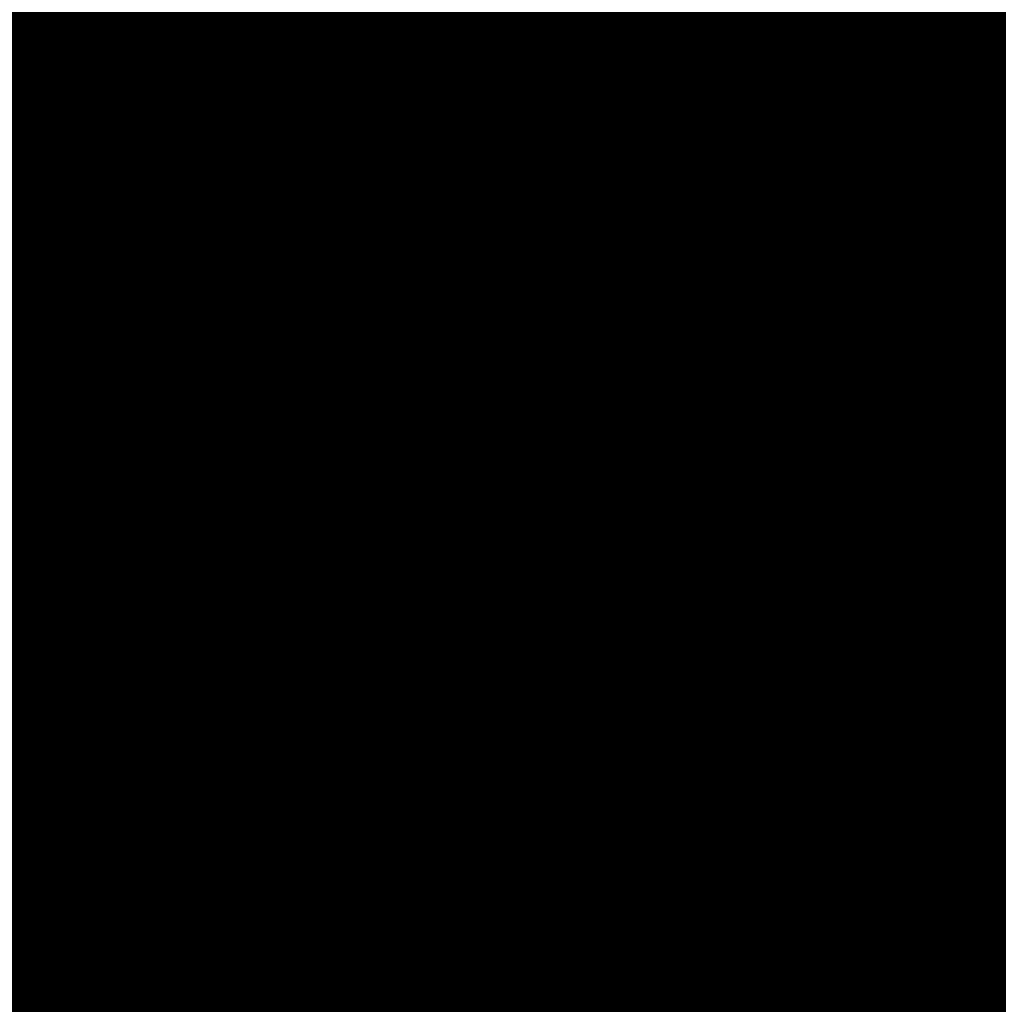
# Model space of a CAD drawing. Units: metres. Extents: x 1042242 to 1063895, y 874596 to 1073073.
# Drawn here: x 1046478 to 1046480, y 1070269 to 1070270 of the extents above; entities that cross this region are included whole.
import ezdxf

# ---------------------------------------------------------------- set-up
doc = ezdxf.new("R2010")
doc.units = ezdxf.units.M
for name, color, linetype in [('AecObjExplode_Layout1_Vport_BA2', 7, 'Continuous'), ('AecObjExplode_Layout1_Vport_C27', 7, 'Continuous'), ('AecObjExplode_Layout1_Vport_C3A', 7, 'Continuous'), ('AecObjExplode_Layout1_Vport_C44', 7, 'Continuous'), ('AecObjExplode_Layout1_Vport_CA5', 7, 'Continuous'), ('AecObjExplode_Layout1_Vport_CA8', 7, 'Continuous'), ('AecObjExplode_Layout1_Vport_CAB', 7, 'Continuous'), ('AecObjExplode_Layout1_Vport_CAE', 7, 'Continuous'), ('C-TOPO-MAJR', 254, 'Continuous'), ('C-TOPO-MINR', 253, 'Continuous'), ('Grilla', 8, 'Continuous'), ('PARAMENTOS', 8, 'Continuous')]:
    doc.layers.add(name, color=color, linetype=linetype)
doc.styles.get("Standard").update_dxf_attribs({"font": 'simplex.shx'})

# ---------------------------------------------------------------- blocks, each defined once
blk = doc.blocks.new('AecObjExplode_Layout1_Vport_BA2')
at = {"layer": 'C-TOPO-MINR', "color": 253, "linetype": 'Continuous', "lineweight": -3}
for points, elevation in [([(1046469.2716, 1070291.1138), (1046470.3563, 1070288.5984), (1046471.53, 1070285.8776), (1046472.7602, 1070283.0267), (1046474.0143, 1070280.1213), (1046475.2596, 1070277.2366), (1046476.4636, 1070274.4482), (1046477.5936, 1070271.8313), (1046478.617, 1070269.4613), (1046479.5013, 1070267.4137), (1046480.2138, 1070265.7639), (1046480.722, 1070264.5872), (1046480.9931, 1070263.9591)], 93.2), ([(1046469.1723, 1070293.0158), (1046470.0344, 1070291.0117), (1046471.0744, 1070288.5969), (1046472.2637, 1070285.8375), (1046473.5736, 1070282.7997), (1046474.9757, 1070279.5494), (1046476.4412, 1070276.1529), (1046477.9417, 1070272.6762), (1046479.4486, 1070269.1854), (1046480.9332, 1070265.7466), (1046482.367, 1070262.4258), (1046483.7215, 1070259.2892)], 93.4), ([(1046470.1525, 1070292.4175), (1046470.8316, 1070290.8342), (1046471.7248, 1070288.7567), (1046472.8035, 1070286.2511), (1046474.039, 1070283.3838), (1046475.4026, 1070280.221), (1046476.8657, 1070276.829), (1046478.3996, 1070273.2741), (1046479.9756, 1070269.6226), (1046481.5651, 1070265.9407), (1046483.1394, 1070262.2947), (1046484.6698, 1070258.7508)], 93.6)]:
    blk.add_lwpolyline(points, dxfattribs=dict(at, elevation=elevation))
at = {"layer": 'C-TOPO-MINR', "color": 253, "linetype": 'Continuous', "lineweight": -3, "insert": (1046488.5841, 1070283.0113, 94.8), "char_height": 80.00003, "width": 323.200126, "attachment_point": 5, "rotation": 21.2732, "bg_fill": 3, "box_fill_scale": 1.0125, "bg_fill_color": 256, "bg_fill_true_color": 13158600, "bg_fill_transparency": 0}
blk.add_mtext('94.80', dxfattribs=at)
at = {"layer": 'C-TOPO-MINR', "color": 253, "linetype": 'Continuous', "lineweight": -3, "insert": (1046513.0197, 1070292.0277, 95.8), "char_height": 80.00003, "width": 323.200126, "attachment_point": 5, "rotation": 342.1636, "bg_fill": 3, "box_fill_scale": 1.0125, "bg_fill_color": 256, "bg_fill_true_color": 13158600, "bg_fill_transparency": 0}
blk.add_mtext('95.80', dxfattribs=at)
at = {"layer": 'C-TOPO-MAJR', "color": 254, "linetype": 'Continuous', "lineweight": -3, "insert": (1046490.2135, 1070336.7333, 92), "char_height": 80.00003, "width": 323.200126, "attachment_point": 5, "rotation": 329.1861, "bg_fill": 3, "box_fill_scale": 1.0125, "bg_fill_color": 256, "bg_fill_true_color": 13158600, "bg_fill_transparency": 0}
blk.add_mtext('92.00', dxfattribs=at)
at = {"layer": 'C-TOPO-MAJR', "color": 254, "linetype": 'Continuous', "lineweight": -3, "insert": (1046536.1695, 1070334.6348, 90), "char_height": 80.00003, "width": 323.200126, "attachment_point": 5, "rotation": 299.5508, "bg_fill": 3, "box_fill_scale": 1.0125, "bg_fill_color": 256, "bg_fill_true_color": 13158600, "bg_fill_transparency": 0}
blk.add_mtext('90.00', dxfattribs=at)
at = {"layer": 'C-TOPO-MAJR', "color": 254, "linetype": 'Continuous', "lineweight": -3, "insert": (1046537.353, 1070335.4713, 89.8), "char_height": 80.00003, "width": 323.200126, "attachment_point": 5, "rotation": 303.9505, "bg_fill": 3, "box_fill_scale": 1.0125, "bg_fill_color": 256, "bg_fill_true_color": 13158600, "bg_fill_transparency": 0}
blk.add_mtext('89.80', dxfattribs=at)
at = {"layer": 'C-TOPO-MAJR', "color": 254, "linetype": 'Continuous', "lineweight": -3, "insert": (1046535.0039, 1070333.811, 90.2), "char_height": 80.00003, "width": 323.200126, "attachment_point": 5, "rotation": 303.0795, "bg_fill": 3, "box_fill_scale": 1.0125, "bg_fill_color": 256, "bg_fill_true_color": 13158600, "bg_fill_transparency": 0}
blk.add_mtext('90.20', dxfattribs=at)
at = {"layer": 'C-TOPO-MAJR', "color": 254, "linetype": 'Continuous', "lineweight": -3, "insert": (1046516.6517, 1070322.2874, 93), "char_height": 80.00003, "width": 323.200126, "attachment_point": 5, "rotation": 24.1015, "bg_fill": 3, "box_fill_scale": 1.0125, "bg_fill_color": 256, "bg_fill_true_color": 13158600, "bg_fill_transparency": 0}
blk.add_mtext('93.00', dxfattribs=at)
at = {"layer": 'C-TOPO-MINR', "color": 253, "linetype": 'Continuous', "lineweight": -3, "insert": (1046517.4555, 1070311.3055, 93.8), "char_height": 80.00003, "width": 323.200126, "attachment_point": 5, "rotation": 353.4132, "bg_fill": 3, "box_fill_scale": 1.0125, "bg_fill_color": 256, "bg_fill_true_color": 13158600, "bg_fill_transparency": 0}
blk.add_mtext('93.80', dxfattribs=at)
at = {"layer": 'C-TOPO-MINR', "color": 253, "linetype": 'Continuous', "lineweight": -3, "insert": (1046489.8628, 1070304.9539, 93.2), "char_height": 80.00003, "width": 323.200126, "attachment_point": 5, "rotation": 50.9441, "bg_fill": 3, "box_fill_scale": 1.0125, "bg_fill_color": 256, "bg_fill_true_color": 13158600, "bg_fill_transparency": 0}
blk.add_mtext('93.20', dxfattribs=at)
at = {"layer": 'C-TOPO-MINR', "color": 253, "linetype": 'Continuous', "lineweight": -3, "insert": (1046482.1178, 1070295.8271, 93.6), "char_height": 80.00003, "width": 323.200126, "attachment_point": 5, "rotation": 10.764, "bg_fill": 3, "box_fill_scale": 1.0125, "bg_fill_color": 256, "bg_fill_true_color": 13158600, "bg_fill_transparency": 0}
blk.add_mtext('93.60', dxfattribs=at)
at = {"layer": 'C-TOPO-MAJR', "color": 254, "linetype": 'Continuous', "lineweight": -3, "insert": (1046485.5389, 1070290.8637, 94), "char_height": 80.00003, "width": 323.200126, "attachment_point": 5, "rotation": 23.9593, "bg_fill": 3, "box_fill_scale": 1.0125, "bg_fill_color": 256, "bg_fill_true_color": 13158600, "bg_fill_transparency": 0}
blk.add_mtext('94.00', dxfattribs=at)
at = {"layer": 'C-TOPO-MINR', "color": 253, "linetype": 'Continuous', "lineweight": -3, "insert": (1046480.3385, 1070301.9932, 93.2), "char_height": 80.00003, "width": 323.200126, "attachment_point": 5, "rotation": 12.2914, "bg_fill": 3, "box_fill_scale": 1.0125, "bg_fill_color": 256, "bg_fill_true_color": 13158600, "bg_fill_transparency": 0}
blk.add_mtext('93.20', dxfattribs=at)
at = {"layer": 'C-TOPO-MINR', "color": 253, "linetype": 'Continuous', "lineweight": -3, "insert": (1046475.2518, 1070309.3944, 92.8), "char_height": 80.00003, "width": 323.200126, "attachment_point": 5, "rotation": 41.1074, "bg_fill": 3, "box_fill_scale": 1.0125, "bg_fill_color": 256, "bg_fill_true_color": 13158600, "bg_fill_transparency": 0}
blk.add_mtext('92.80', dxfattribs=at)
at = {"layer": 'C-TOPO-MINR', "color": 253, "linetype": 'Continuous', "lineweight": -3, "insert": (1046544.0896, 1070290.8279, 92.8), "char_height": 80.00003, "width": 323.200126, "attachment_point": 5, "rotation": 356.6032, "bg_fill": 3, "box_fill_scale": 1.0125, "bg_fill_color": 256, "bg_fill_true_color": 13158600, "bg_fill_transparency": 0}
blk.add_mtext('92.80', dxfattribs=at)
at = {"layer": 'C-TOPO-MINR', "color": 253, "linetype": 'Continuous', "lineweight": -3, "insert": (1046545.9227, 1070296.4652, 92.4), "char_height": 80.00003, "width": 323.200126, "attachment_point": 5, "rotation": 8.7234, "bg_fill": 3, "box_fill_scale": 1.0125, "bg_fill_color": 256, "bg_fill_true_color": 13158600, "bg_fill_transparency": 0}
blk.add_mtext('92.40', dxfattribs=at)
at = {"layer": 'C-TOPO-MAJR', "color": 254, "linetype": 'Continuous', "lineweight": -3, "insert": (1046546.996, 1070300.5967, 92), "char_height": 80.00003, "width": 323.200126, "attachment_point": 5, "rotation": 12.2648, "bg_fill": 3, "box_fill_scale": 1.0125, "bg_fill_color": 256, "bg_fill_true_color": 13158600, "bg_fill_transparency": 0}
blk.add_mtext('92.00', dxfattribs=at)
at = {"layer": 'C-TOPO-MINR', "color": 253, "linetype": 'Continuous', "lineweight": -3, "insert": (1046530.3199, 1070296.2135, 95.4), "char_height": 80.00003, "width": 323.200126, "attachment_point": 5, "rotation": 309.4774, "bg_fill": 3, "box_fill_scale": 1.0125, "bg_fill_color": 256, "bg_fill_true_color": 13158600, "bg_fill_transparency": 0}
blk.add_mtext('95.40', dxfattribs=at)
at = {"layer": 'C-TOPO-MAJR', "color": 254, "linetype": 'Continuous', "lineweight": -3, "insert": (1046525.1737, 1070290.6101, 96), "char_height": 80.00003, "width": 323.200126, "attachment_point": 5, "rotation": 321.3027, "bg_fill": 3, "box_fill_scale": 1.0125, "bg_fill_color": 256, "bg_fill_true_color": 13158600, "bg_fill_transparency": 0}
blk.add_mtext('96.00', dxfattribs=at)
at = {"layer": 'C-TOPO-MINR', "color": 253, "linetype": 'Continuous', "lineweight": -3, "insert": (1046492.4347, 1070300.5871, 93.6), "char_height": 80.00003, "width": 323.200126, "attachment_point": 5, "rotation": 50.9309, "bg_fill": 3, "box_fill_scale": 1.0125, "bg_fill_color": 256, "bg_fill_true_color": 13158600, "bg_fill_transparency": 0}
blk.add_mtext('93.60', dxfattribs=at)
at = {"layer": 'C-TOPO-MINR', "color": 253, "linetype": 'Continuous', "lineweight": -3, "insert": (1046534.9356, 1070266.4555, 95.8), "char_height": 80.00003, "width": 323.200126, "attachment_point": 5, "rotation": 31.1813, "bg_fill": 3, "box_fill_scale": 1.0125, "bg_fill_color": 256, "bg_fill_true_color": 13158600, "bg_fill_transparency": 0}
blk.add_mtext('95.80', dxfattribs=at)
at = {"layer": 'C-TOPO-MINR', "color": 253, "linetype": 'Continuous', "lineweight": -3}
for points, elevation in [([(1046469.2716, 1070291.1138), (1046470.3563, 1070288.5984), (1046471.53, 1070285.8776), (1046472.7602, 1070283.0267), (1046474.0143, 1070280.1213), (1046475.2596, 1070277.2366), (1046476.4636, 1070274.4482), (1046477.5936, 1070271.8313), (1046478.617, 1070269.4613), (1046479.5013, 1070267.4137), (1046480.2138, 1070265.7639), (1046480.722, 1070264.5872), (1046480.9931, 1070263.9591)], 93.2), ([(1046469.1723, 1070293.0158), (1046470.0344, 1070291.0117), (1046471.0744, 1070288.5969), (1046472.2637, 1070285.8375), (1046473.5736, 1070282.7997), (1046474.9757, 1070279.5494), (1046476.4412, 1070276.1529), (1046477.9417, 1070272.6762), (1046479.4486, 1070269.1854), (1046480.9332, 1070265.7466), (1046482.367, 1070262.4258), (1046483.7215, 1070259.2892)], 93.4), ([(1046470.1525, 1070292.4175), (1046470.8316, 1070290.8342), (1046471.7248, 1070288.7567), (1046472.8035, 1070286.2511), (1046474.039, 1070283.3838), (1046475.4026, 1070280.221), (1046476.8657, 1070276.829), (1046478.3996, 1070273.2741), (1046479.9756, 1070269.6226), (1046481.5651, 1070265.9407), (1046483.1394, 1070262.2947), (1046484.6698, 1070258.7508)], 93.6)]:
    blk.add_lwpolyline(points, dxfattribs=dict(at, elevation=elevation))
blk = doc.blocks.new('AecObjExplode_Layout1_Vport_C27')
at = {"layer": 'C-TOPO-MINR', "color": 253, "linetype": 'Continuous', "lineweight": -3}
for points, elevation in [([(1046469.2716, 1070291.1138), (1046470.3563, 1070288.5984), (1046471.53, 1070285.8776), (1046472.7602, 1070283.0267), (1046474.0143, 1070280.1213), (1046475.2596, 1070277.2366), (1046476.4636, 1070274.4482), (1046477.5936, 1070271.8313), (1046478.617, 1070269.4613), (1046479.5013, 1070267.4137), (1046480.2138, 1070265.7639), (1046480.722, 1070264.5872), (1046480.9931, 1070263.9591)], 93.2), ([(1046469.2716, 1070291.1138), (1046470.3563, 1070288.5984), (1046471.53, 1070285.8776), (1046472.7602, 1070283.0267), (1046474.0143, 1070280.1213), (1046475.2596, 1070277.2366), (1046476.4636, 1070274.4482), (1046477.5936, 1070271.8313), (1046478.617, 1070269.4613), (1046479.5013, 1070267.4137), (1046480.2138, 1070265.7639), (1046480.722, 1070264.5872), (1046480.9931, 1070263.9591)], 93.2), ([(1046469.1723, 1070293.0158), (1046470.0344, 1070291.0117), (1046471.0744, 1070288.5969), (1046472.2637, 1070285.8375), (1046473.5736, 1070282.7997), (1046474.9757, 1070279.5494), (1046476.4412, 1070276.1529), (1046477.9417, 1070272.6762), (1046479.4486, 1070269.1854), (1046480.9332, 1070265.7466), (1046482.367, 1070262.4258), (1046483.7215, 1070259.2892)], 93.4), ([(1046469.1723, 1070293.0158), (1046470.0344, 1070291.0117), (1046471.0744, 1070288.5969), (1046472.2637, 1070285.8375), (1046473.5736, 1070282.7997), (1046474.9757, 1070279.5494), (1046476.4412, 1070276.1529), (1046477.9417, 1070272.6762), (1046479.4486, 1070269.1854), (1046480.9332, 1070265.7466), (1046482.367, 1070262.4258), (1046483.7215, 1070259.2892)], 93.4), ([(1046470.1525, 1070292.4175), (1046470.8316, 1070290.8342), (1046471.7248, 1070288.7567), (1046472.8035, 1070286.2511), (1046474.039, 1070283.3838), (1046475.4026, 1070280.221), (1046476.8657, 1070276.829), (1046478.3996, 1070273.2741), (1046479.9756, 1070269.6226), (1046481.5651, 1070265.9407), (1046483.1394, 1070262.2947), (1046484.6698, 1070258.7508)], 93.6), ([(1046470.1525, 1070292.4175), (1046470.8316, 1070290.8342), (1046471.7248, 1070288.7567), (1046472.8035, 1070286.2511), (1046474.039, 1070283.3838), (1046475.4026, 1070280.221), (1046476.8657, 1070276.829), (1046478.3996, 1070273.2741), (1046479.9756, 1070269.6226), (1046481.5651, 1070265.9407), (1046483.1394, 1070262.2947), (1046484.6698, 1070258.7508)], 93.6)]:
    blk.add_lwpolyline(points, dxfattribs=dict(at, elevation=elevation))
blk = doc.blocks.new('AecObjExplode_Layout1_Vport_C3A')
at = {"layer": 'C-TOPO-MINR', "color": 253, "linetype": 'Continuous', "lineweight": -3}
for points, elevation in [([(1046469.2716, 1070291.1138), (1046470.3563, 1070288.5984), (1046471.53, 1070285.8776), (1046472.7602, 1070283.0267), (1046474.0143, 1070280.1213), (1046475.2596, 1070277.2366), (1046476.4636, 1070274.4482), (1046477.5936, 1070271.8313), (1046478.617, 1070269.4613), (1046479.5013, 1070267.4137), (1046480.2138, 1070265.7639), (1046480.722, 1070264.5872), (1046480.9931, 1070263.9591)], 93.2), ([(1046469.1723, 1070293.0158), (1046470.0344, 1070291.0117), (1046471.0744, 1070288.5969), (1046472.2637, 1070285.8375), (1046473.5736, 1070282.7997), (1046474.9757, 1070279.5494), (1046476.4412, 1070276.1529), (1046477.9417, 1070272.6762), (1046479.4486, 1070269.1854), (1046480.9332, 1070265.7466), (1046482.367, 1070262.4258), (1046483.7215, 1070259.2892)], 93.4), ([(1046470.1525, 1070292.4175), (1046470.8316, 1070290.8342), (1046471.7248, 1070288.7567), (1046472.8035, 1070286.2511), (1046474.039, 1070283.3838), (1046475.4026, 1070280.221), (1046476.8657, 1070276.829), (1046478.3996, 1070273.2741), (1046479.9756, 1070269.6226), (1046481.5651, 1070265.9407), (1046483.1394, 1070262.2947), (1046484.6698, 1070258.7508)], 93.6)]:
    blk.add_lwpolyline(points, dxfattribs=dict(at, elevation=elevation))
at = {"layer": 'C-TOPO-MINR', "color": 253, "linetype": 'Continuous', "lineweight": -3, "insert": (1046488.5841, 1070283.0113, 94.8), "char_height": 80.00003, "width": 323.200126, "attachment_point": 5, "rotation": 21.2732, "bg_fill": 3, "box_fill_scale": 1.0125, "bg_fill_color": 256, "bg_fill_true_color": 13158600, "bg_fill_transparency": 0}
blk.add_mtext('94.80', dxfattribs=at)
at = {"layer": 'C-TOPO-MINR', "color": 253, "linetype": 'Continuous', "lineweight": -3, "insert": (1046513.0197, 1070292.0277, 95.8), "char_height": 80.00003, "width": 323.200126, "attachment_point": 5, "rotation": 342.1636, "bg_fill": 3, "box_fill_scale": 1.0125, "bg_fill_color": 256, "bg_fill_true_color": 13158600, "bg_fill_transparency": 0}
blk.add_mtext('95.80', dxfattribs=at)
at = {"layer": 'C-TOPO-MAJR', "color": 254, "linetype": 'Continuous', "lineweight": -3, "insert": (1046490.2135, 1070336.7333, 92), "char_height": 80.00003, "width": 323.200126, "attachment_point": 5, "rotation": 329.1861, "bg_fill": 3, "box_fill_scale": 1.0125, "bg_fill_color": 256, "bg_fill_true_color": 13158600, "bg_fill_transparency": 0}
blk.add_mtext('92.00', dxfattribs=at)
at = {"layer": 'C-TOPO-MAJR', "color": 254, "linetype": 'Continuous', "lineweight": -3, "insert": (1046536.1695, 1070334.6348, 90), "char_height": 80.00003, "width": 323.200126, "attachment_point": 5, "rotation": 299.5508, "bg_fill": 3, "box_fill_scale": 1.0125, "bg_fill_color": 256, "bg_fill_true_color": 13158600, "bg_fill_transparency": 0}
blk.add_mtext('90.00', dxfattribs=at)
at = {"layer": 'C-TOPO-MAJR', "color": 254, "linetype": 'Continuous', "lineweight": -3, "insert": (1046537.353, 1070335.4713, 89.8), "char_height": 80.00003, "width": 323.200126, "attachment_point": 5, "rotation": 303.9505, "bg_fill": 3, "box_fill_scale": 1.0125, "bg_fill_color": 256, "bg_fill_true_color": 13158600, "bg_fill_transparency": 0}
blk.add_mtext('89.80', dxfattribs=at)
at = {"layer": 'C-TOPO-MAJR', "color": 254, "linetype": 'Continuous', "lineweight": -3, "insert": (1046535.0039, 1070333.811, 90.2), "char_height": 80.00003, "width": 323.200126, "attachment_point": 5, "rotation": 303.0795, "bg_fill": 3, "box_fill_scale": 1.0125, "bg_fill_color": 256, "bg_fill_true_color": 13158600, "bg_fill_transparency": 0}
blk.add_mtext('90.20', dxfattribs=at)
at = {"layer": 'C-TOPO-MAJR', "color": 254, "linetype": 'Continuous', "lineweight": -3, "insert": (1046516.6517, 1070322.2874, 93), "char_height": 80.00003, "width": 323.200126, "attachment_point": 5, "rotation": 24.1015, "bg_fill": 3, "box_fill_scale": 1.0125, "bg_fill_color": 256, "bg_fill_true_color": 13158600, "bg_fill_transparency": 0}
blk.add_mtext('93.00', dxfattribs=at)
at = {"layer": 'C-TOPO-MINR', "color": 253, "linetype": 'Continuous', "lineweight": -3, "insert": (1046517.4555, 1070311.3055, 93.8), "char_height": 80.00003, "width": 323.200126, "attachment_point": 5, "rotation": 353.4132, "bg_fill": 3, "box_fill_scale": 1.0125, "bg_fill_color": 256, "bg_fill_true_color": 13158600, "bg_fill_transparency": 0}
blk.add_mtext('93.80', dxfattribs=at)
at = {"layer": 'C-TOPO-MINR', "color": 253, "linetype": 'Continuous', "lineweight": -3, "insert": (1046489.8628, 1070304.9539, 93.2), "char_height": 80.00003, "width": 323.200126, "attachment_point": 5, "rotation": 50.9441, "bg_fill": 3, "box_fill_scale": 1.0125, "bg_fill_color": 256, "bg_fill_true_color": 13158600, "bg_fill_transparency": 0}
blk.add_mtext('93.20', dxfattribs=at)
at = {"layer": 'C-TOPO-MINR', "color": 253, "linetype": 'Continuous', "lineweight": -3, "insert": (1046482.1178, 1070295.8271, 93.6), "char_height": 80.00003, "width": 323.200126, "attachment_point": 5, "rotation": 10.764, "bg_fill": 3, "box_fill_scale": 1.0125, "bg_fill_color": 256, "bg_fill_true_color": 13158600, "bg_fill_transparency": 0}
blk.add_mtext('93.60', dxfattribs=at)
at = {"layer": 'C-TOPO-MAJR', "color": 254, "linetype": 'Continuous', "lineweight": -3, "insert": (1046485.5389, 1070290.8637, 94), "char_height": 80.00003, "width": 323.200126, "attachment_point": 5, "rotation": 23.9593, "bg_fill": 3, "box_fill_scale": 1.0125, "bg_fill_color": 256, "bg_fill_true_color": 13158600, "bg_fill_transparency": 0}
blk.add_mtext('94.00', dxfattribs=at)
at = {"layer": 'C-TOPO-MINR', "color": 253, "linetype": 'Continuous', "lineweight": -3, "insert": (1046480.3385, 1070301.9932, 93.2), "char_height": 80.00003, "width": 323.200126, "attachment_point": 5, "rotation": 12.2914, "bg_fill": 3, "box_fill_scale": 1.0125, "bg_fill_color": 256, "bg_fill_true_color": 13158600, "bg_fill_transparency": 0}
blk.add_mtext('93.20', dxfattribs=at)
at = {"layer": 'C-TOPO-MINR', "color": 253, "linetype": 'Continuous', "lineweight": -3, "insert": (1046475.2518, 1070309.3944, 92.8), "char_height": 80.00003, "width": 323.200126, "attachment_point": 5, "rotation": 41.1074, "bg_fill": 3, "box_fill_scale": 1.0125, "bg_fill_color": 256, "bg_fill_true_color": 13158600, "bg_fill_transparency": 0}
blk.add_mtext('92.80', dxfattribs=at)
at = {"layer": 'C-TOPO-MINR', "color": 253, "linetype": 'Continuous', "lineweight": -3, "insert": (1046544.0896, 1070290.8279, 92.8), "char_height": 80.00003, "width": 323.200126, "attachment_point": 5, "rotation": 356.6032, "bg_fill": 3, "box_fill_scale": 1.0125, "bg_fill_color": 256, "bg_fill_true_color": 13158600, "bg_fill_transparency": 0}
blk.add_mtext('92.80', dxfattribs=at)
at = {"layer": 'C-TOPO-MINR', "color": 253, "linetype": 'Continuous', "lineweight": -3, "insert": (1046545.9227, 1070296.4652, 92.4), "char_height": 80.00003, "width": 323.200126, "attachment_point": 5, "rotation": 8.7234, "bg_fill": 3, "box_fill_scale": 1.0125, "bg_fill_color": 256, "bg_fill_true_color": 13158600, "bg_fill_transparency": 0}
blk.add_mtext('92.40', dxfattribs=at)
at = {"layer": 'C-TOPO-MAJR', "color": 254, "linetype": 'Continuous', "lineweight": -3, "insert": (1046546.996, 1070300.5967, 92), "char_height": 80.00003, "width": 323.200126, "attachment_point": 5, "rotation": 12.2648, "bg_fill": 3, "box_fill_scale": 1.0125, "bg_fill_color": 256, "bg_fill_true_color": 13158600, "bg_fill_transparency": 0}
blk.add_mtext('92.00', dxfattribs=at)
at = {"layer": 'C-TOPO-MINR', "color": 253, "linetype": 'Continuous', "lineweight": -3, "insert": (1046530.3199, 1070296.2135, 95.4), "char_height": 80.00003, "width": 323.200126, "attachment_point": 5, "rotation": 309.4774, "bg_fill": 3, "box_fill_scale": 1.0125, "bg_fill_color": 256, "bg_fill_true_color": 13158600, "bg_fill_transparency": 0}
blk.add_mtext('95.40', dxfattribs=at)
at = {"layer": 'C-TOPO-MAJR', "color": 254, "linetype": 'Continuous', "lineweight": -3, "insert": (1046525.1737, 1070290.6101, 96), "char_height": 80.00003, "width": 323.200126, "attachment_point": 5, "rotation": 321.3027, "bg_fill": 3, "box_fill_scale": 1.0125, "bg_fill_color": 256, "bg_fill_true_color": 13158600, "bg_fill_transparency": 0}
blk.add_mtext('96.00', dxfattribs=at)
at = {"layer": 'C-TOPO-MINR', "color": 253, "linetype": 'Continuous', "lineweight": -3, "insert": (1046492.4347, 1070300.5871, 93.6), "char_height": 80.00003, "width": 323.200126, "attachment_point": 5, "rotation": 50.9309, "bg_fill": 3, "box_fill_scale": 1.0125, "bg_fill_color": 256, "bg_fill_true_color": 13158600, "bg_fill_transparency": 0}
blk.add_mtext('93.60', dxfattribs=at)
at = {"layer": 'C-TOPO-MINR', "color": 253, "linetype": 'Continuous', "lineweight": -3, "insert": (1046534.9356, 1070266.4555, 95.8), "char_height": 80.00003, "width": 323.200126, "attachment_point": 5, "rotation": 31.1813, "bg_fill": 3, "box_fill_scale": 1.0125, "bg_fill_color": 256, "bg_fill_true_color": 13158600, "bg_fill_transparency": 0}
blk.add_mtext('95.80', dxfattribs=at)
at = {"layer": 'C-TOPO-MINR', "color": 253, "linetype": 'Continuous', "lineweight": -3}
for points, elevation in [([(1046469.2716, 1070291.1138), (1046470.3563, 1070288.5984), (1046471.53, 1070285.8776), (1046472.7602, 1070283.0267), (1046474.0143, 1070280.1213), (1046475.2596, 1070277.2366), (1046476.4636, 1070274.4482), (1046477.5936, 1070271.8313), (1046478.617, 1070269.4613), (1046479.5013, 1070267.4137), (1046480.2138, 1070265.7639), (1046480.722, 1070264.5872), (1046480.9931, 1070263.9591)], 93.2), ([(1046469.1723, 1070293.0158), (1046470.0344, 1070291.0117), (1046471.0744, 1070288.5969), (1046472.2637, 1070285.8375), (1046473.5736, 1070282.7997), (1046474.9757, 1070279.5494), (1046476.4412, 1070276.1529), (1046477.9417, 1070272.6762), (1046479.4486, 1070269.1854), (1046480.9332, 1070265.7466), (1046482.367, 1070262.4258), (1046483.7215, 1070259.2892)], 93.4), ([(1046470.1525, 1070292.4175), (1046470.8316, 1070290.8342), (1046471.7248, 1070288.7567), (1046472.8035, 1070286.2511), (1046474.039, 1070283.3838), (1046475.4026, 1070280.221), (1046476.8657, 1070276.829), (1046478.3996, 1070273.2741), (1046479.9756, 1070269.6226), (1046481.5651, 1070265.9407), (1046483.1394, 1070262.2947), (1046484.6698, 1070258.7508)], 93.6)]:
    blk.add_lwpolyline(points, dxfattribs=dict(at, elevation=elevation))
blk = doc.blocks.new('AecObjExplode_Layout1_Vport_C44')
at = {"layer": 'C-TOPO-MINR', "color": 253, "linetype": 'Continuous', "lineweight": -3}
for points, elevation in [([(1046469.2716, 1070291.1138), (1046470.3563, 1070288.5984), (1046471.53, 1070285.8776), (1046472.7602, 1070283.0267), (1046474.0143, 1070280.1213), (1046475.2596, 1070277.2366), (1046476.4636, 1070274.4482), (1046477.5936, 1070271.8313), (1046478.617, 1070269.4613), (1046479.5013, 1070267.4137), (1046480.2138, 1070265.7639), (1046480.722, 1070264.5872), (1046480.9931, 1070263.9591)], 93.2), ([(1046469.2716, 1070291.1138), (1046470.3563, 1070288.5984), (1046471.53, 1070285.8776), (1046472.7602, 1070283.0267), (1046474.0143, 1070280.1213), (1046475.2596, 1070277.2366), (1046476.4636, 1070274.4482), (1046477.5936, 1070271.8313), (1046478.617, 1070269.4613), (1046479.5013, 1070267.4137), (1046480.2138, 1070265.7639), (1046480.722, 1070264.5872), (1046480.9931, 1070263.9591)], 93.2), ([(1046469.1723, 1070293.0158), (1046470.0344, 1070291.0117), (1046471.0744, 1070288.5969), (1046472.2637, 1070285.8375), (1046473.5736, 1070282.7997), (1046474.9757, 1070279.5494), (1046476.4412, 1070276.1529), (1046477.9417, 1070272.6762), (1046479.4486, 1070269.1854), (1046480.9332, 1070265.7466), (1046482.367, 1070262.4258), (1046483.7215, 1070259.2892)], 93.4), ([(1046469.1723, 1070293.0158), (1046470.0344, 1070291.0117), (1046471.0744, 1070288.5969), (1046472.2637, 1070285.8375), (1046473.5736, 1070282.7997), (1046474.9757, 1070279.5494), (1046476.4412, 1070276.1529), (1046477.9417, 1070272.6762), (1046479.4486, 1070269.1854), (1046480.9332, 1070265.7466), (1046482.367, 1070262.4258), (1046483.7215, 1070259.2892)], 93.4), ([(1046470.1525, 1070292.4175), (1046470.8316, 1070290.8342), (1046471.7248, 1070288.7567), (1046472.8035, 1070286.2511), (1046474.039, 1070283.3838), (1046475.4026, 1070280.221), (1046476.8657, 1070276.829), (1046478.3996, 1070273.2741), (1046479.9756, 1070269.6226), (1046481.5651, 1070265.9407), (1046483.1394, 1070262.2947), (1046484.6698, 1070258.7508)], 93.6), ([(1046470.1525, 1070292.4175), (1046470.8316, 1070290.8342), (1046471.7248, 1070288.7567), (1046472.8035, 1070286.2511), (1046474.039, 1070283.3838), (1046475.4026, 1070280.221), (1046476.8657, 1070276.829), (1046478.3996, 1070273.2741), (1046479.9756, 1070269.6226), (1046481.5651, 1070265.9407), (1046483.1394, 1070262.2947), (1046484.6698, 1070258.7508)], 93.6)]:
    blk.add_lwpolyline(points, dxfattribs=dict(at, elevation=elevation))
blk = doc.blocks.new('AecObjExplode_Layout1_Vport_CA5')
at = {"layer": 'C-TOPO-MINR', "color": 253, "linetype": 'Continuous', "lineweight": -3}
for points, elevation in [([(1046469.2716, 1070291.1138), (1046470.3563, 1070288.5984), (1046471.53, 1070285.8776), (1046472.7602, 1070283.0267), (1046474.0143, 1070280.1213), (1046475.2596, 1070277.2366), (1046476.4636, 1070274.4482), (1046477.5936, 1070271.8313), (1046478.617, 1070269.4613), (1046479.5013, 1070267.4137), (1046480.2138, 1070265.7639), (1046480.722, 1070264.5872), (1046480.9931, 1070263.9591)], 93.2), ([(1046469.2716, 1070291.1138), (1046470.3563, 1070288.5984), (1046471.53, 1070285.8776), (1046472.7602, 1070283.0267), (1046474.0143, 1070280.1213), (1046475.2596, 1070277.2366), (1046476.4636, 1070274.4482), (1046477.5936, 1070271.8313), (1046478.617, 1070269.4613), (1046479.5013, 1070267.4137), (1046480.2138, 1070265.7639), (1046480.722, 1070264.5872), (1046480.9931, 1070263.9591)], 93.2), ([(1046469.1723, 1070293.0158), (1046470.0344, 1070291.0117), (1046471.0744, 1070288.5969), (1046472.2637, 1070285.8375), (1046473.5736, 1070282.7997), (1046474.9757, 1070279.5494), (1046476.4412, 1070276.1529), (1046477.9417, 1070272.6762), (1046479.4486, 1070269.1854), (1046480.9332, 1070265.7466), (1046482.367, 1070262.4258), (1046483.7215, 1070259.2892)], 93.4), ([(1046469.1723, 1070293.0158), (1046470.0344, 1070291.0117), (1046471.0744, 1070288.5969), (1046472.2637, 1070285.8375), (1046473.5736, 1070282.7997), (1046474.9757, 1070279.5494), (1046476.4412, 1070276.1529), (1046477.9417, 1070272.6762), (1046479.4486, 1070269.1854), (1046480.9332, 1070265.7466), (1046482.367, 1070262.4258), (1046483.7215, 1070259.2892)], 93.4), ([(1046470.1525, 1070292.4175), (1046470.8316, 1070290.8342), (1046471.7248, 1070288.7567), (1046472.8035, 1070286.2511), (1046474.039, 1070283.3838), (1046475.4026, 1070280.221), (1046476.8657, 1070276.829), (1046478.3996, 1070273.2741), (1046479.9756, 1070269.6226), (1046481.5651, 1070265.9407), (1046483.1394, 1070262.2947), (1046484.6698, 1070258.7508)], 93.6), ([(1046470.1525, 1070292.4175), (1046470.8316, 1070290.8342), (1046471.7248, 1070288.7567), (1046472.8035, 1070286.2511), (1046474.039, 1070283.3838), (1046475.4026, 1070280.221), (1046476.8657, 1070276.829), (1046478.3996, 1070273.2741), (1046479.9756, 1070269.6226), (1046481.5651, 1070265.9407), (1046483.1394, 1070262.2947), (1046484.6698, 1070258.7508)], 93.6)]:
    blk.add_lwpolyline(points, dxfattribs=dict(at, elevation=elevation))
blk = doc.blocks.new('AecObjExplode_Layout1_Vport_CA8')
at = {"layer": 'C-TOPO-MINR', "color": 253, "linetype": 'Continuous', "lineweight": -3}
for points, elevation in [([(1046469.2716, 1070291.1138), (1046470.3563, 1070288.5984), (1046471.53, 1070285.8776), (1046472.7602, 1070283.0267), (1046474.0143, 1070280.1213), (1046475.2596, 1070277.2366), (1046476.4636, 1070274.4482), (1046477.5936, 1070271.8313), (1046478.617, 1070269.4613), (1046479.5013, 1070267.4137), (1046480.2138, 1070265.7639), (1046480.722, 1070264.5872), (1046480.9931, 1070263.9591)], 93.2), ([(1046469.2716, 1070291.1138), (1046470.3563, 1070288.5984), (1046471.53, 1070285.8776), (1046472.7602, 1070283.0267), (1046474.0143, 1070280.1213), (1046475.2596, 1070277.2366), (1046476.4636, 1070274.4482), (1046477.5936, 1070271.8313), (1046478.617, 1070269.4613), (1046479.5013, 1070267.4137), (1046480.2138, 1070265.7639), (1046480.722, 1070264.5872), (1046480.9931, 1070263.9591)], 93.2), ([(1046469.1723, 1070293.0158), (1046470.0344, 1070291.0117), (1046471.0744, 1070288.5969), (1046472.2637, 1070285.8375), (1046473.5736, 1070282.7997), (1046474.9757, 1070279.5494), (1046476.4412, 1070276.1529), (1046477.9417, 1070272.6762), (1046479.4486, 1070269.1854), (1046480.9332, 1070265.7466), (1046482.367, 1070262.4258), (1046483.7215, 1070259.2892)], 93.4), ([(1046469.1723, 1070293.0158), (1046470.0344, 1070291.0117), (1046471.0744, 1070288.5969), (1046472.2637, 1070285.8375), (1046473.5736, 1070282.7997), (1046474.9757, 1070279.5494), (1046476.4412, 1070276.1529), (1046477.9417, 1070272.6762), (1046479.4486, 1070269.1854), (1046480.9332, 1070265.7466), (1046482.367, 1070262.4258), (1046483.7215, 1070259.2892)], 93.4), ([(1046470.1525, 1070292.4175), (1046470.8316, 1070290.8342), (1046471.7248, 1070288.7567), (1046472.8035, 1070286.2511), (1046474.039, 1070283.3838), (1046475.4026, 1070280.221), (1046476.8657, 1070276.829), (1046478.3996, 1070273.2741), (1046479.9756, 1070269.6226), (1046481.5651, 1070265.9407), (1046483.1394, 1070262.2947), (1046484.6698, 1070258.7508)], 93.6), ([(1046470.1525, 1070292.4175), (1046470.8316, 1070290.8342), (1046471.7248, 1070288.7567), (1046472.8035, 1070286.2511), (1046474.039, 1070283.3838), (1046475.4026, 1070280.221), (1046476.8657, 1070276.829), (1046478.3996, 1070273.2741), (1046479.9756, 1070269.6226), (1046481.5651, 1070265.9407), (1046483.1394, 1070262.2947), (1046484.6698, 1070258.7508)], 93.6)]:
    blk.add_lwpolyline(points, dxfattribs=dict(at, elevation=elevation))
blk = doc.blocks.new('AecObjExplode_Layout1_Vport_CAB')
at = {"layer": 'C-TOPO-MINR', "color": 253, "linetype": 'Continuous', "lineweight": -3}
for points, elevation in [([(1046469.2716, 1070291.1138), (1046470.3563, 1070288.5984), (1046471.53, 1070285.8776), (1046472.7602, 1070283.0267), (1046474.0143, 1070280.1213), (1046475.2596, 1070277.2366), (1046476.4636, 1070274.4482), (1046477.5936, 1070271.8313), (1046478.617, 1070269.4613), (1046479.5013, 1070267.4137), (1046480.2138, 1070265.7639), (1046480.722, 1070264.5872), (1046480.9931, 1070263.9591)], 93.2), ([(1046469.2716, 1070291.1138), (1046470.3563, 1070288.5984), (1046471.53, 1070285.8776), (1046472.7602, 1070283.0267), (1046474.0143, 1070280.1213), (1046475.2596, 1070277.2366), (1046476.4636, 1070274.4482), (1046477.5936, 1070271.8313), (1046478.617, 1070269.4613), (1046479.5013, 1070267.4137), (1046480.2138, 1070265.7639), (1046480.722, 1070264.5872), (1046480.9931, 1070263.9591)], 93.2), ([(1046469.1723, 1070293.0158), (1046470.0344, 1070291.0117), (1046471.0744, 1070288.5969), (1046472.2637, 1070285.8375), (1046473.5736, 1070282.7997), (1046474.9757, 1070279.5494), (1046476.4412, 1070276.1529), (1046477.9417, 1070272.6762), (1046479.4486, 1070269.1854), (1046480.9332, 1070265.7466), (1046482.367, 1070262.4258), (1046483.7215, 1070259.2892)], 93.4), ([(1046469.1723, 1070293.0158), (1046470.0344, 1070291.0117), (1046471.0744, 1070288.5969), (1046472.2637, 1070285.8375), (1046473.5736, 1070282.7997), (1046474.9757, 1070279.5494), (1046476.4412, 1070276.1529), (1046477.9417, 1070272.6762), (1046479.4486, 1070269.1854), (1046480.9332, 1070265.7466), (1046482.367, 1070262.4258), (1046483.7215, 1070259.2892)], 93.4), ([(1046470.1525, 1070292.4175), (1046470.8316, 1070290.8342), (1046471.7248, 1070288.7567), (1046472.8035, 1070286.2511), (1046474.039, 1070283.3838), (1046475.4026, 1070280.221), (1046476.8657, 1070276.829), (1046478.3996, 1070273.2741), (1046479.9756, 1070269.6226), (1046481.5651, 1070265.9407), (1046483.1394, 1070262.2947), (1046484.6698, 1070258.7508)], 93.6), ([(1046470.1525, 1070292.4175), (1046470.8316, 1070290.8342), (1046471.7248, 1070288.7567), (1046472.8035, 1070286.2511), (1046474.039, 1070283.3838), (1046475.4026, 1070280.221), (1046476.8657, 1070276.829), (1046478.3996, 1070273.2741), (1046479.9756, 1070269.6226), (1046481.5651, 1070265.9407), (1046483.1394, 1070262.2947), (1046484.6698, 1070258.7508)], 93.6)]:
    blk.add_lwpolyline(points, dxfattribs=dict(at, elevation=elevation))
blk = doc.blocks.new('AecObjExplode_Layout1_Vport_CAE')
at = {"layer": 'C-TOPO-MINR', "color": 253, "linetype": 'Continuous', "lineweight": -3}
for points, elevation in [([(1046469.2716, 1070291.1138), (1046470.3563, 1070288.5984), (1046471.53, 1070285.8776), (1046472.7602, 1070283.0267), (1046474.0143, 1070280.1213), (1046475.2596, 1070277.2366), (1046476.4636, 1070274.4482), (1046477.5936, 1070271.8313), (1046478.617, 1070269.4613), (1046479.5013, 1070267.4137), (1046480.2138, 1070265.7639), (1046480.722, 1070264.5872), (1046480.9931, 1070263.9591)], 93.2), ([(1046469.1723, 1070293.0158), (1046470.0344, 1070291.0117), (1046471.0744, 1070288.5969), (1046472.2637, 1070285.8375), (1046473.5736, 1070282.7997), (1046474.9757, 1070279.5494), (1046476.4412, 1070276.1529), (1046477.9417, 1070272.6762), (1046479.4486, 1070269.1854), (1046480.9332, 1070265.7466), (1046482.367, 1070262.4258), (1046483.7215, 1070259.2892)], 93.4), ([(1046470.1525, 1070292.4175), (1046470.8316, 1070290.8342), (1046471.7248, 1070288.7567), (1046472.8035, 1070286.2511), (1046474.039, 1070283.3838), (1046475.4026, 1070280.221), (1046476.8657, 1070276.829), (1046478.3996, 1070273.2741), (1046479.9756, 1070269.6226), (1046481.5651, 1070265.9407), (1046483.1394, 1070262.2947), (1046484.6698, 1070258.7508)], 93.6)]:
    blk.add_lwpolyline(points, dxfattribs=dict(at, elevation=elevation))
at = {"layer": 'C-TOPO-MINR', "color": 253, "linetype": 'Continuous', "lineweight": -3, "insert": (1046488.5841, 1070283.0113, 94.8), "char_height": 80.00003, "width": 323.200126, "attachment_point": 5, "rotation": 21.2732, "bg_fill": 3, "box_fill_scale": 1.0125, "bg_fill_color": 256, "bg_fill_true_color": 13158600, "bg_fill_transparency": 0}
blk.add_mtext('94.80', dxfattribs=at)
at = {"layer": 'C-TOPO-MINR', "color": 253, "linetype": 'Continuous', "lineweight": -3, "insert": (1046513.0197, 1070292.0277, 95.8), "char_height": 80.00003, "width": 323.200126, "attachment_point": 5, "rotation": 342.1636, "bg_fill": 3, "box_fill_scale": 1.0125, "bg_fill_color": 256, "bg_fill_true_color": 13158600, "bg_fill_transparency": 0}
blk.add_mtext('95.80', dxfattribs=at)
at = {"layer": 'C-TOPO-MAJR', "color": 254, "linetype": 'Continuous', "lineweight": -3, "insert": (1046490.2135, 1070336.7333, 92), "char_height": 80.00003, "width": 323.200126, "attachment_point": 5, "rotation": 329.1861, "bg_fill": 3, "box_fill_scale": 1.0125, "bg_fill_color": 256, "bg_fill_true_color": 13158600, "bg_fill_transparency": 0}
blk.add_mtext('92.00', dxfattribs=at)
at = {"layer": 'C-TOPO-MAJR', "color": 254, "linetype": 'Continuous', "lineweight": -3, "insert": (1046536.1695, 1070334.6348, 90), "char_height": 80.00003, "width": 323.200126, "attachment_point": 5, "rotation": 299.5508, "bg_fill": 3, "box_fill_scale": 1.0125, "bg_fill_color": 256, "bg_fill_true_color": 13158600, "bg_fill_transparency": 0}
blk.add_mtext('90.00', dxfattribs=at)
at = {"layer": 'C-TOPO-MAJR', "color": 254, "linetype": 'Continuous', "lineweight": -3, "insert": (1046537.353, 1070335.4713, 89.8), "char_height": 80.00003, "width": 323.200126, "attachment_point": 5, "rotation": 303.9505, "bg_fill": 3, "box_fill_scale": 1.0125, "bg_fill_color": 256, "bg_fill_true_color": 13158600, "bg_fill_transparency": 0}
blk.add_mtext('89.80', dxfattribs=at)
at = {"layer": 'C-TOPO-MAJR', "color": 254, "linetype": 'Continuous', "lineweight": -3, "insert": (1046535.0039, 1070333.811, 90.2), "char_height": 80.00003, "width": 323.200126, "attachment_point": 5, "rotation": 303.0795, "bg_fill": 3, "box_fill_scale": 1.0125, "bg_fill_color": 256, "bg_fill_true_color": 13158600, "bg_fill_transparency": 0}
blk.add_mtext('90.20', dxfattribs=at)
at = {"layer": 'C-TOPO-MAJR', "color": 254, "linetype": 'Continuous', "lineweight": -3, "insert": (1046516.6517, 1070322.2874, 93), "char_height": 80.00003, "width": 323.200126, "attachment_point": 5, "rotation": 24.1015, "bg_fill": 3, "box_fill_scale": 1.0125, "bg_fill_color": 256, "bg_fill_true_color": 13158600, "bg_fill_transparency": 0}
blk.add_mtext('93.00', dxfattribs=at)
at = {"layer": 'C-TOPO-MINR', "color": 253, "linetype": 'Continuous', "lineweight": -3, "insert": (1046517.4555, 1070311.3055, 93.8), "char_height": 80.00003, "width": 323.200126, "attachment_point": 5, "rotation": 353.4132, "bg_fill": 3, "box_fill_scale": 1.0125, "bg_fill_color": 256, "bg_fill_true_color": 13158600, "bg_fill_transparency": 0}
blk.add_mtext('93.80', dxfattribs=at)
at = {"layer": 'C-TOPO-MINR', "color": 253, "linetype": 'Continuous', "lineweight": -3, "insert": (1046489.8628, 1070304.9539, 93.2), "char_height": 80.00003, "width": 323.200126, "attachment_point": 5, "rotation": 50.9441, "bg_fill": 3, "box_fill_scale": 1.0125, "bg_fill_color": 256, "bg_fill_true_color": 13158600, "bg_fill_transparency": 0}
blk.add_mtext('93.20', dxfattribs=at)
at = {"layer": 'C-TOPO-MINR', "color": 253, "linetype": 'Continuous', "lineweight": -3, "insert": (1046482.1178, 1070295.8271, 93.6), "char_height": 80.00003, "width": 323.200126, "attachment_point": 5, "rotation": 10.764, "bg_fill": 3, "box_fill_scale": 1.0125, "bg_fill_color": 256, "bg_fill_true_color": 13158600, "bg_fill_transparency": 0}
blk.add_mtext('93.60', dxfattribs=at)
at = {"layer": 'C-TOPO-MAJR', "color": 254, "linetype": 'Continuous', "lineweight": -3, "insert": (1046485.5389, 1070290.8637, 94), "char_height": 80.00003, "width": 323.200126, "attachment_point": 5, "rotation": 23.9593, "bg_fill": 3, "box_fill_scale": 1.0125, "bg_fill_color": 256, "bg_fill_true_color": 13158600, "bg_fill_transparency": 0}
blk.add_mtext('94.00', dxfattribs=at)
at = {"layer": 'C-TOPO-MINR', "color": 253, "linetype": 'Continuous', "lineweight": -3, "insert": (1046480.3385, 1070301.9932, 93.2), "char_height": 80.00003, "width": 323.200126, "attachment_point": 5, "rotation": 12.2914, "bg_fill": 3, "box_fill_scale": 1.0125, "bg_fill_color": 256, "bg_fill_true_color": 13158600, "bg_fill_transparency": 0}
blk.add_mtext('93.20', dxfattribs=at)
at = {"layer": 'C-TOPO-MINR', "color": 253, "linetype": 'Continuous', "lineweight": -3, "insert": (1046475.2518, 1070309.3944, 92.8), "char_height": 80.00003, "width": 323.200126, "attachment_point": 5, "rotation": 41.1074, "bg_fill": 3, "box_fill_scale": 1.0125, "bg_fill_color": 256, "bg_fill_true_color": 13158600, "bg_fill_transparency": 0}
blk.add_mtext('92.80', dxfattribs=at)
at = {"layer": 'C-TOPO-MINR', "color": 253, "linetype": 'Continuous', "lineweight": -3, "insert": (1046544.0896, 1070290.8279, 92.8), "char_height": 80.00003, "width": 323.200126, "attachment_point": 5, "rotation": 356.6032, "bg_fill": 3, "box_fill_scale": 1.0125, "bg_fill_color": 256, "bg_fill_true_color": 13158600, "bg_fill_transparency": 0}
blk.add_mtext('92.80', dxfattribs=at)
at = {"layer": 'C-TOPO-MINR', "color": 253, "linetype": 'Continuous', "lineweight": -3, "insert": (1046545.9227, 1070296.4652, 92.4), "char_height": 80.00003, "width": 323.200126, "attachment_point": 5, "rotation": 8.7234, "bg_fill": 3, "box_fill_scale": 1.0125, "bg_fill_color": 256, "bg_fill_true_color": 13158600, "bg_fill_transparency": 0}
blk.add_mtext('92.40', dxfattribs=at)
at = {"layer": 'C-TOPO-MAJR', "color": 254, "linetype": 'Continuous', "lineweight": -3, "insert": (1046546.996, 1070300.5967, 92), "char_height": 80.00003, "width": 323.200126, "attachment_point": 5, "rotation": 12.2648, "bg_fill": 3, "box_fill_scale": 1.0125, "bg_fill_color": 256, "bg_fill_true_color": 13158600, "bg_fill_transparency": 0}
blk.add_mtext('92.00', dxfattribs=at)
at = {"layer": 'C-TOPO-MINR', "color": 253, "linetype": 'Continuous', "lineweight": -3, "insert": (1046530.3199, 1070296.2135, 95.4), "char_height": 80.00003, "width": 323.200126, "attachment_point": 5, "rotation": 309.4774, "bg_fill": 3, "box_fill_scale": 1.0125, "bg_fill_color": 256, "bg_fill_true_color": 13158600, "bg_fill_transparency": 0}
blk.add_mtext('95.40', dxfattribs=at)
at = {"layer": 'C-TOPO-MAJR', "color": 254, "linetype": 'Continuous', "lineweight": -3, "insert": (1046525.1737, 1070290.6101, 96), "char_height": 80.00003, "width": 323.200126, "attachment_point": 5, "rotation": 321.3027, "bg_fill": 3, "box_fill_scale": 1.0125, "bg_fill_color": 256, "bg_fill_true_color": 13158600, "bg_fill_transparency": 0}
blk.add_mtext('96.00', dxfattribs=at)
at = {"layer": 'C-TOPO-MINR', "color": 253, "linetype": 'Continuous', "lineweight": -3, "insert": (1046492.4347, 1070300.5871, 93.6), "char_height": 80.00003, "width": 323.200126, "attachment_point": 5, "rotation": 50.9309, "bg_fill": 3, "box_fill_scale": 1.0125, "bg_fill_color": 256, "bg_fill_true_color": 13158600, "bg_fill_transparency": 0}
blk.add_mtext('93.60', dxfattribs=at)
at = {"layer": 'C-TOPO-MINR', "color": 253, "linetype": 'Continuous', "lineweight": -3, "insert": (1046534.9356, 1070266.4555, 95.8), "char_height": 80.00003, "width": 323.200126, "attachment_point": 5, "rotation": 31.1813, "bg_fill": 3, "box_fill_scale": 1.0125, "bg_fill_color": 256, "bg_fill_true_color": 13158600, "bg_fill_transparency": 0}
blk.add_mtext('95.80', dxfattribs=at)
at = {"layer": 'C-TOPO-MINR', "color": 253, "linetype": 'Continuous', "lineweight": -3}
for points, elevation in [([(1046469.2716, 1070291.1138), (1046470.3563, 1070288.5984), (1046471.53, 1070285.8776), (1046472.7602, 1070283.0267), (1046474.0143, 1070280.1213), (1046475.2596, 1070277.2366), (1046476.4636, 1070274.4482), (1046477.5936, 1070271.8313), (1046478.617, 1070269.4613), (1046479.5013, 1070267.4137), (1046480.2138, 1070265.7639), (1046480.722, 1070264.5872), (1046480.9931, 1070263.9591)], 93.2), ([(1046469.1723, 1070293.0158), (1046470.0344, 1070291.0117), (1046471.0744, 1070288.5969), (1046472.2637, 1070285.8375), (1046473.5736, 1070282.7997), (1046474.9757, 1070279.5494), (1046476.4412, 1070276.1529), (1046477.9417, 1070272.6762), (1046479.4486, 1070269.1854), (1046480.9332, 1070265.7466), (1046482.367, 1070262.4258), (1046483.7215, 1070259.2892)], 93.4), ([(1046470.1525, 1070292.4175), (1046470.8316, 1070290.8342), (1046471.7248, 1070288.7567), (1046472.8035, 1070286.2511), (1046474.039, 1070283.3838), (1046475.4026, 1070280.221), (1046476.8657, 1070276.829), (1046478.3996, 1070273.2741), (1046479.9756, 1070269.6226), (1046481.5651, 1070265.9407), (1046483.1394, 1070262.2947), (1046484.6698, 1070258.7508)], 93.6)]:
    blk.add_lwpolyline(points, dxfattribs=dict(at, elevation=elevation))

msp = doc.modelspace()

# ---------------------------------------------------------------- linework, layer by layer
at = {"layer": 'Grilla', "flags": 128}
msp.add_lwpolyline([(1046390.6917, 1070270), (1046613.7023, 1070270)], dxfattribs=at)
at = {"layer": 'PARAMENTOS', "elevation": 95.858, "flags": 128}
msp.add_lwpolyline([(1046475.4218, 1070298.516), (1046478.2828, 1070289.4573), (1046481.6304, 1070282.3943), (1046486.1643, 1070272.5426), (1046475.2772, 1070267.7659)], dxfattribs=at)

# ---------------------------------------------------------------- next in the draw order: block references
at = {"layer": 'AecObjExplode_Layout1_Vport_BA2'}
msp.add_blockref('AecObjExplode_Layout1_Vport_BA2', (0, 0), dxfattribs=at)

# ---------------------------------------------------------------- next in the draw order: block references
at = {"layer": 'AecObjExplode_Layout1_Vport_C27'}
msp.add_blockref('AecObjExplode_Layout1_Vport_C27', (0, 0), dxfattribs=at)

# ---------------------------------------------------------------- next in the draw order: block references
at = {"layer": 'AecObjExplode_Layout1_Vport_C3A'}
msp.add_blockref('AecObjExplode_Layout1_Vport_C3A', (0, 0), dxfattribs=at)

# ---------------------------------------------------------------- next in the draw order: block references
at = {"layer": 'AecObjExplode_Layout1_Vport_C44'}
msp.add_blockref('AecObjExplode_Layout1_Vport_C44', (0, 0), dxfattribs=at)

# ---------------------------------------------------------------- next in the draw order: block references
at = {"layer": 'AecObjExplode_Layout1_Vport_CA5'}
msp.add_blockref('AecObjExplode_Layout1_Vport_CA5', (0, 0), dxfattribs=at)

# ---------------------------------------------------------------- next in the draw order: block references
at = {"layer": 'AecObjExplode_Layout1_Vport_CA8'}
msp.add_blockref('AecObjExplode_Layout1_Vport_CA8', (0, 0), dxfattribs=at)

# ---------------------------------------------------------------- next in the draw order: block references
at = {"layer": 'AecObjExplode_Layout1_Vport_CAB'}
msp.add_blockref('AecObjExplode_Layout1_Vport_CAB', (0, 0), dxfattribs=at)

# ---------------------------------------------------------------- next in the draw order: block references
at = {"layer": 'AecObjExplode_Layout1_Vport_CAE'}
msp.add_blockref('AecObjExplode_Layout1_Vport_CAE', (0, 0), dxfattribs=at)

doc.saveas('drawing.dxf')
